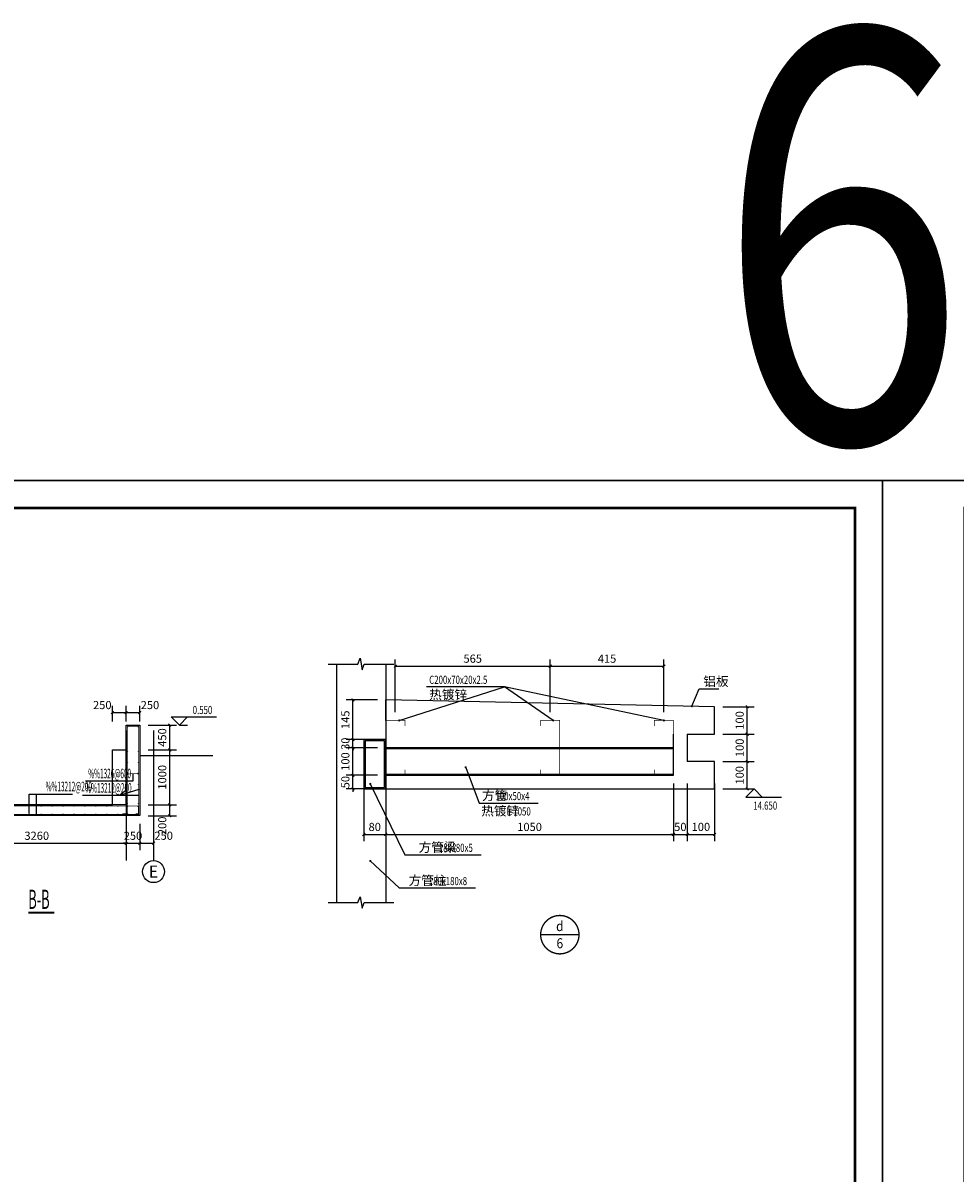
# Model space of a CAD drawing. Units: millimetres. Extents: x 39829 to 383233, y -209105 to -135112.
# Drawn here: x 115253 to 132256, y -192030 to -171060 of the extents above; entities that cross this region are included whole.
import ezdxf
from ezdxf.enums import TextEntityAlignment as Align

# ---------------------------------------------------------------- set-up
doc = ezdxf.new("R2010")
doc.units = ezdxf.units.MM
doc.header["$LTSCALE"] = 100
for name, color, linetype in [('AXIS_TEXT', 7, 'Continuous'), ('DIM_ELEV', 3, 'Continuous'), ('DIM_IDEN', 3, 'Continuous'), ('DIM_LEAD', 3, 'Continuous'), ('DIM_SYMB', 3, 'Continuous'), ('DOTE', 1, 'Continuous'), ('PUB_DIM', 3, 'Continuous'), ('PUB_TEXT', 7, 'Continuous'), ('tk', 7, 'Continuous'), ('基坑', 70, 'Continuous')]:
    doc.layers.add(name, color=color, linetype=linetype)
doc.layers.add('BEAM', color=4, linetype='Continuous', lineweight=25)
doc.styles.add('_TCH_AXIS', font='COMPLEX', dxfattribs={"bigfont": 'GBCBIG'})
doc.styles.add('_TCH_DIM', font='SIMPLEX', dxfattribs={"bigfont": 'GBCBIG'})
doc.styles.add('_TCH_DIM_T3', font='SIMPLEX', dxfattribs={"width": 0.705882, "bigfont": 'GBCBIG'})
doc.styles.add('_TCH_LABEL', font='COMPLEX', dxfattribs={"bigfont": 'GBCBIG'})
doc.styles.add('样式 1', font='南浔小字体－钢筋', dxfattribs={"width": 0.7, "bigfont": '南浔大字体'})
doc.styles.add('黑体', font='simhei.ttf', dxfattribs={"width": 0.8})
doc.dimstyles.new('_TCH_ARCH&&10', dxfattribs={"dimtxt": 29.75, "dimasz": 10, "dimexe": 25, "dimexo": 30, "dimgap": 12.625, "dimtad": 1, "dimdec": 0, "dimzin": 0, "dimdsep": 46, "dimtxsty": '_TCH_DIM_T3', "dimblk": 'ARCHTICK', "dimcen": 0.09, "dimclrt": 7, "dimazin": 2, "dimtfac": 1, "dimtdec": 0, "dimtix": 1, "dimtmove": 2, "dimatfit": 3, "dimfxl": 0, "dimtolj": 1, "dimtzin": 0, "dimarcsym": 0})
doc.dimstyles.new('_TCH_ARCH&&50', dxfattribs={"dimtxt": 148.75, "dimasz": 50, "dimexe": 125, "dimexo": 150, "dimgap": 63.125, "dimtad": 1, "dimdec": 0, "dimzin": 0, "dimdsep": 46, "dimtxsty": '_TCH_DIM_T3', "dimblk": 'ARCHTICK', "dimcen": 0.09, "dimclrt": 7, "dimazin": 2, "dimtfac": 1, "dimtdec": 0, "dimtix": 1, "dimtmove": 2, "dimatfit": 3, "dimfxl": 0, "dimtolj": 1, "dimtzin": 0, "dimarcsym": 0})

# ---------------------------------------------------------------- blocks, each defined once
blk = doc.blocks.new('_ArchTick')
at = {"const_width": 0.4}
blk.add_lwpolyline([(-0.5, -0.5), (0.5, 0.5)], dxfattribs=at)
blk = doc.blocks.new('*D587')
at = {"layer": 'Defpoints', "color": 0, "transparency": 16777216}
for p in [(1310, 485.2), (1410, 485.2), (1410, 269.4)]:
    blk.add_point(p, dxfattribs=at)
at = {"layer": 'PUB_DIM', "color": 0, "lineweight": -2, "transparency": 16777216}
for p, q in [((1310, 455.2), (1310, 244.4)), ((1410, 455.2), (1410, 244.4)), ((1310, 269.4), (1410, 269.4))]:
    blk.add_line(p, q, dxfattribs=at)
at = {"layer": 'PUB_DIM', "color": 0, "lineweight": -2, "transparency": 16777216, "xscale": 10, "yscale": 10, "zscale": 10, "rotation": 180}
blk.add_blockref('_ArchTick', (1310, 269.4), dxfattribs=at)
at = {"layer": 'PUB_DIM', "color": 0, "lineweight": -2, "transparency": 16777216, "xscale": 10, "yscale": 10, "zscale": 10}
blk.add_blockref('_ArchTick', (1410, 269.4), dxfattribs=at)
at = {"layer": 'PUB_DIM', "color": 7, "transparency": 16777216, "insert": (1360, 296.9), "char_height": 29.75, "attachment_point": 5, "style": '_TCH_DIM_T3'}
blk.add_mtext('\\A1;100', dxfattribs=at)
blk = doc.blocks.new('*D588')
at = {"layer": 'Defpoints', "color": 0, "transparency": 16777216}
for p in [(1260, 485.2), (1310, 485.2), (1310, 269.4)]:
    blk.add_point(p, dxfattribs=at)
at = {"layer": 'PUB_DIM', "color": 0, "lineweight": -2, "transparency": 16777216}
for p, q in [((1260, 455.2), (1260, 244.4)), ((1310, 455.2), (1310, 244.4)), ((1260, 269.4), (1250, 269.4)), ((1260, 269.4), (1310, 269.4)), ((1310, 269.4), (1320, 269.4))]:
    blk.add_line(p, q, dxfattribs=at)
at = {"layer": 'PUB_DIM', "color": 0, "lineweight": -2, "transparency": 16777216, "xscale": 10, "yscale": 10, "zscale": 10}
blk.add_blockref('_ArchTick', (1260, 269.4), dxfattribs=at)
at = {"layer": 'PUB_DIM', "color": 0, "lineweight": -2, "transparency": 16777216, "xscale": 10, "yscale": 10, "zscale": 10, "rotation": 180}
blk.add_blockref('_ArchTick', (1310, 269.4), dxfattribs=at)
at = {"layer": 'PUB_DIM', "color": 7, "transparency": 16777216, "insert": (1285, 296.9), "char_height": 29.75, "attachment_point": 5, "style": '_TCH_DIM_T3'}
blk.add_mtext('\\A1;50', dxfattribs=at)
blk = doc.blocks.new('*D589')
at = {"layer": 'Defpoints', "color": 0, "transparency": 16777216}
for p in [(210, 485.2), (1260, 485.2), (1260, 269.4)]:
    blk.add_point(p, dxfattribs=at)
at = {"layer": 'PUB_DIM', "color": 0, "lineweight": -2, "transparency": 16777216}
for p, q in [((210, 455.2), (210, 244.4)), ((1260, 455.2), (1260, 244.4)), ((210, 269.4), (1260, 269.4))]:
    blk.add_line(p, q, dxfattribs=at)
at = {"layer": 'PUB_DIM', "color": 0, "lineweight": -2, "transparency": 16777216, "xscale": 10, "yscale": 10, "zscale": 10, "rotation": 180}
blk.add_blockref('_ArchTick', (210, 269.4), dxfattribs=at)
at = {"layer": 'PUB_DIM', "color": 0, "lineweight": -2, "transparency": 16777216, "xscale": 10, "yscale": 10, "zscale": 10}
blk.add_blockref('_ArchTick', (1260, 269.4), dxfattribs=at)
at = {"layer": 'PUB_DIM', "color": 7, "transparency": 16777216, "insert": (735, 296.9), "char_height": 29.75, "attachment_point": 5, "style": '_TCH_DIM_T3'}
blk.add_mtext('\\A1;1050', dxfattribs=at)
blk = doc.blocks.new('*D590')
at = {"layer": 'Defpoints', "color": 0, "transparency": 16777216}
for p in [(130, 485.2), (210, 485.2), (210, 269.4)]:
    blk.add_point(p, dxfattribs=at)
at = {"layer": 'PUB_DIM', "color": 0, "lineweight": -2, "transparency": 16777216}
for p, q in [((130, 455.2), (130, 244.4)), ((210, 455.2), (210, 244.4)), ((130, 269.4), (210, 269.4))]:
    blk.add_line(p, q, dxfattribs=at)
at = {"layer": 'PUB_DIM', "color": 0, "lineweight": -2, "transparency": 16777216, "xscale": 10, "yscale": 10, "zscale": 10, "rotation": 180}
blk.add_blockref('_ArchTick', (130, 269.4), dxfattribs=at)
at = {"layer": 'PUB_DIM', "color": 0, "lineweight": -2, "transparency": 16777216, "xscale": 10, "yscale": 10, "zscale": 10}
blk.add_blockref('_ArchTick', (210, 269.4), dxfattribs=at)
at = {"layer": 'PUB_DIM', "color": 7, "transparency": 16777216, "insert": (170, 296.9), "char_height": 29.75, "attachment_point": 5, "style": '_TCH_DIM_T3'}
blk.add_mtext('\\A1;80', dxfattribs=at)
blk = doc.blocks.new('*D591')
at = {"layer": 'Defpoints', "color": 0, "transparency": 16777216}
for p in [(90.3, 485.2), (210, 485.2), (210, 435.2)]:
    blk.add_point(p, dxfattribs=at)
at = {"layer": 'PUB_DIM', "color": 0, "lineweight": -2, "transparency": 16777216}
for p, q in [((180, 485.2), (65.3, 485.2)), ((90.3, 485.2), (90.3, 495.2)), ((90.3, 435.2), (90.3, 485.2)), ((180, 435.2), (65.3, 435.2)), ((90.3, 435.2), (90.3, 425.2))]:
    blk.add_line(p, q, dxfattribs=at)
at = {"layer": 'PUB_DIM', "color": 0, "lineweight": -2, "transparency": 16777216, "xscale": 10, "yscale": 10, "zscale": 10}
for p, rotation in [((90.3, 485.2), 270), ((90.3, 435.2), 90)]:
    blk.add_blockref('_ArchTick', p, dxfattribs=dict(at, rotation=rotation))
at = {"layer": 'PUB_DIM', "color": 7, "transparency": 16777216, "insert": (62.8, 460.2), "char_height": 29.75, "attachment_point": 5, "rotation": 90, "style": '_TCH_DIM_T3'}
blk.add_mtext('\\A1;50', dxfattribs=at)
blk = doc.blocks.new('*D592')
at = {"layer": 'Defpoints', "color": 0, "transparency": 16777216}
for p in [(90.3, 585.2), (210, 585.2), (210, 485.2)]:
    blk.add_point(p, dxfattribs=at)
at = {"layer": 'PUB_DIM', "color": 0, "lineweight": -2, "transparency": 16777216}
for p, q in [((180, 585.2), (65.3, 585.2)), ((90.3, 485.2), (90.3, 585.2)), ((180, 485.2), (65.3, 485.2))]:
    blk.add_line(p, q, dxfattribs=at)
at = {"layer": 'PUB_DIM', "color": 0, "lineweight": -2, "transparency": 16777216, "xscale": 10, "yscale": 10, "zscale": 10}
for p, rotation in [((90.3, 585.2), 90), ((90.3, 485.2), 270)]:
    blk.add_blockref('_ArchTick', p, dxfattribs=dict(at, rotation=rotation))
at = {"layer": 'PUB_DIM', "color": 7, "transparency": 16777216, "insert": (62.8, 535.2), "char_height": 29.75, "attachment_point": 5, "rotation": 90, "style": '_TCH_DIM_T3'}
blk.add_mtext('\\A1;100', dxfattribs=at)
blk = doc.blocks.new('*D593')
at = {"layer": 'Defpoints', "color": 0, "transparency": 16777216}
for p in [(90.3, 615.2), (210, 615.2), (210, 585.2)]:
    blk.add_point(p, dxfattribs=at)
at = {"layer": 'PUB_DIM', "color": 0, "lineweight": -2, "transparency": 16777216}
for p, q in [((180, 615.2), (65.3, 615.2)), ((90.3, 615.2), (90.3, 625.2)), ((90.3, 585.2), (90.3, 615.2)), ((180, 585.2), (65.3, 585.2)), ((90.3, 585.2), (90.3, 575.2))]:
    blk.add_line(p, q, dxfattribs=at)
at = {"layer": 'PUB_DIM', "color": 0, "lineweight": -2, "transparency": 16777216, "xscale": 10, "yscale": 10, "zscale": 10}
for p, rotation in [((90.3, 615.2), 270), ((90.3, 585.2), 90)]:
    blk.add_blockref('_ArchTick', p, dxfattribs=dict(at, rotation=rotation))
at = {"layer": 'PUB_DIM', "color": 7, "transparency": 16777216, "insert": (62.8, 600.2), "char_height": 29.75, "attachment_point": 5, "rotation": 90, "style": '_TCH_DIM_T3'}
blk.add_mtext('\\A1;30', dxfattribs=at)
blk = doc.blocks.new('*D594')
at = {"layer": 'Defpoints', "color": 0, "transparency": 16777216}
for p in [(90.3, 760.2), (210, 760.2), (210, 615.2)]:
    blk.add_point(p, dxfattribs=at)
at = {"layer": 'PUB_DIM', "color": 0, "lineweight": -2, "transparency": 16777216}
for p, q in [((180, 760.2), (65.3, 760.2)), ((90.3, 615.2), (90.3, 760.2)), ((180, 615.2), (65.3, 615.2))]:
    blk.add_line(p, q, dxfattribs=at)
at = {"layer": 'PUB_DIM', "color": 0, "lineweight": -2, "transparency": 16777216, "xscale": 10, "yscale": 10, "zscale": 10}
for p, rotation in [((90.3, 760.2), 90), ((90.3, 615.2), 270)]:
    blk.add_blockref('_ArchTick', p, dxfattribs=dict(at, rotation=rotation))
at = {"layer": 'PUB_DIM', "color": 7, "transparency": 16777216, "insert": (62.8, 687.7), "char_height": 29.75, "attachment_point": 5, "rotation": 90, "style": '_TCH_DIM_T3'}
blk.add_mtext('\\A1;145', dxfattribs=at)
blk = doc.blocks.new('*D595')
at = {"layer": 'Defpoints', "color": 0, "transparency": 16777216}
for p in [(1410, 735.2), (1529, 735.2), (1410, 635.2)]:
    blk.add_point(p, dxfattribs=at)
at = {"layer": 'PUB_DIM', "color": 0, "lineweight": -2, "transparency": 16777216}
for p, q in [((1440, 735.2), (1554, 735.2)), ((1529, 635.2), (1529, 735.2)), ((1440, 635.2), (1554, 635.2))]:
    blk.add_line(p, q, dxfattribs=at)
at = {"layer": 'PUB_DIM', "color": 0, "lineweight": -2, "transparency": 16777216, "xscale": 10, "yscale": 10, "zscale": 10}
for p, rotation in [((1529, 735.2), 90), ((1529, 635.2), 270)]:
    blk.add_blockref('_ArchTick', p, dxfattribs=dict(at, rotation=rotation))
at = {"layer": 'PUB_DIM', "color": 7, "transparency": 16777216, "insert": (1501.5, 685.2), "char_height": 29.75, "attachment_point": 5, "rotation": 90, "style": '_TCH_DIM_T3'}
blk.add_mtext('\\A1;100', dxfattribs=at)
blk = doc.blocks.new('*D596')
at = {"layer": 'Defpoints', "color": 0, "transparency": 16777216}
for p in [(1410, 635.2), (1529, 635.2), (1410, 535.2)]:
    blk.add_point(p, dxfattribs=at)
at = {"layer": 'PUB_DIM', "color": 0, "lineweight": -2, "transparency": 16777216}
for p, q in [((1440, 635.2), (1554, 635.2)), ((1529, 535.2), (1529, 635.2)), ((1440, 535.2), (1554, 535.2))]:
    blk.add_line(p, q, dxfattribs=at)
at = {"layer": 'PUB_DIM', "color": 0, "lineweight": -2, "transparency": 16777216, "xscale": 10, "yscale": 10, "zscale": 10}
for p, rotation in [((1529, 635.2), 90), ((1529, 535.2), 270)]:
    blk.add_blockref('_ArchTick', p, dxfattribs=dict(at, rotation=rotation))
at = {"layer": 'PUB_DIM', "color": 7, "transparency": 16777216, "insert": (1501.5, 585.2), "char_height": 29.75, "attachment_point": 5, "rotation": 90, "style": '_TCH_DIM_T3'}
blk.add_mtext('\\A1;100', dxfattribs=at)
blk = doc.blocks.new('*D597')
at = {"layer": 'Defpoints', "color": 0, "transparency": 16777216}
for p in [(1410, 535.2), (1529, 535.2), (1410, 435.2)]:
    blk.add_point(p, dxfattribs=at)
at = {"layer": 'PUB_DIM', "color": 0, "lineweight": -2, "transparency": 16777216}
for p, q in [((1440, 535.2), (1554, 535.2)), ((1529, 435.2), (1529, 535.2)), ((1440, 435.2), (1554, 435.2))]:
    blk.add_line(p, q, dxfattribs=at)
at = {"layer": 'PUB_DIM', "color": 0, "lineweight": -2, "transparency": 16777216, "xscale": 10, "yscale": 10, "zscale": 10}
for p, rotation in [((1529, 535.2), 90), ((1529, 435.2), 270)]:
    blk.add_blockref('_ArchTick', p, dxfattribs=dict(at, rotation=rotation))
at = {"layer": 'PUB_DIM', "color": 7, "transparency": 16777216, "insert": (1501.5, 485.2), "char_height": 29.75, "attachment_point": 5, "rotation": 90, "style": '_TCH_DIM_T3'}
blk.add_mtext('\\A1;100', dxfattribs=at)
blk = doc.blocks.new('*D598')
at = {"layer": 'Defpoints', "color": 0, "transparency": 16777216}
for p in [(810, 882.9), (245, 685.2), (810, 685.2)]:
    blk.add_point(p, dxfattribs=at)
at = {"layer": 'PUB_DIM', "color": 0, "lineweight": -2, "transparency": 16777216}
for p, q in [((245, 715.2), (245, 907.9)), ((245, 882.9), (810, 882.9)), ((810, 715.2), (810, 907.9))]:
    blk.add_line(p, q, dxfattribs=at)
at = {"layer": 'PUB_DIM', "color": 0, "lineweight": -2, "transparency": 16777216, "xscale": 10, "yscale": 10, "zscale": 10, "rotation": 180}
blk.add_blockref('_ArchTick', (245, 882.9), dxfattribs=at)
at = {"layer": 'PUB_DIM', "color": 0, "lineweight": -2, "transparency": 16777216, "xscale": 10, "yscale": 10, "zscale": 10}
blk.add_blockref('_ArchTick', (810, 882.9), dxfattribs=at)
at = {"layer": 'PUB_DIM', "color": 7, "transparency": 16777216, "insert": (527.5, 910.4), "char_height": 29.75, "attachment_point": 5, "style": '_TCH_DIM_T3'}
blk.add_mtext('\\A1;565', dxfattribs=at)
blk = doc.blocks.new('*D599')
at = {"layer": 'Defpoints', "color": 0, "transparency": 16777216}
for p in [(1225, 882.9), (810, 685.2), (1225, 685.2)]:
    blk.add_point(p, dxfattribs=at)
at = {"layer": 'PUB_DIM', "color": 0, "lineweight": -2, "transparency": 16777216}
for p, q in [((810, 715.2), (810, 907.9)), ((810, 882.9), (1225, 882.9)), ((1225, 715.2), (1225, 907.9))]:
    blk.add_line(p, q, dxfattribs=at)
at = {"layer": 'PUB_DIM', "color": 0, "lineweight": -2, "transparency": 16777216, "xscale": 10, "yscale": 10, "zscale": 10, "rotation": 180}
blk.add_blockref('_ArchTick', (810, 882.9), dxfattribs=at)
at = {"layer": 'PUB_DIM', "color": 0, "lineweight": -2, "transparency": 16777216, "xscale": 10, "yscale": 10, "zscale": 10}
blk.add_blockref('_ArchTick', (1225, 882.9), dxfattribs=at)
at = {"layer": 'PUB_DIM', "color": 7, "transparency": 16777216, "insert": (1017.5, 910.4), "char_height": 29.75, "attachment_point": 5, "style": '_TCH_DIM_T3'}
blk.add_mtext('\\A1;415', dxfattribs=at)
blk = doc.blocks.new('TK-2')
at = {"layer": 'BEAM'}
for points in [[(87373, 187800), (171473, 187800), (171473, 128400), (87373, 128400)], [(96873, 186800), (170473, 186800), (170473, 129400), (96873, 129400)]]:
    blk.add_lwpolyline(points, close=True, dxfattribs=at)
at = {"layer": 'tk', "color": 7}
blk.add_line((87373, 128400), (87373, 187800), dxfattribs=at)
blk.add_line((87373, 128400), (87373, 187800), dxfattribs=at)
blk = doc.blocks.new('A1')
at = {"layer": 'tk', "color": 4}
blk.add_lwpolyline([(142454, 108335), (226554, 108335), (226554, 167735), (142454, 167735)], close=True, dxfattribs=at)
at = {"layer": 'tk', "color": 4, "const_width": 100}
blk.add_lwpolyline([(145454, 166735), (225554, 166735), (225554, 109335), (145454, 109335)], close=True, dxfattribs=at)
blk = doc.blocks.new('*D363')
at = {"layer": 'Defpoints', "color": 0, "transparency": 16777216}
for p in [(113874, -185514), (117134, -185514), (117134, -186017)]:
    blk.add_point(p, dxfattribs=at)
at = {"layer": 'PUB_DIM', "color": 0, "lineweight": -2, "transparency": 16777216}
for p, q in [((113874, -185664), (113874, -186142)), ((117134, -185664), (117134, -186142)), ((113874, -186017), (117134, -186017))]:
    blk.add_line(p, q, dxfattribs=at)
at = {"layer": 'PUB_DIM', "color": 0, "lineweight": -2, "transparency": 16777216, "xscale": 50, "yscale": 50, "zscale": 50, "rotation": 180}
blk.add_blockref('_ArchTick', (113874, -186017), dxfattribs=at)
at = {"layer": 'PUB_DIM', "color": 0, "lineweight": -2, "transparency": 16777216, "xscale": 50, "yscale": 50, "zscale": 50}
blk.add_blockref('_ArchTick', (117134, -186017), dxfattribs=at)
at = {"layer": 'PUB_DIM', "color": 7, "transparency": 16777216, "insert": (115504, -185880), "char_height": 148.8, "attachment_point": 5, "style": '_TCH_DIM_T3'}
blk.add_mtext('\\A1;3260', dxfattribs=at)
blk = doc.blocks.new('*D364')
at = {"layer": 'Defpoints', "color": 0, "transparency": 16777216}
for p in [(117134, -185514), (117384, -185514), (117384, -186017)]:
    blk.add_point(p, dxfattribs=at)
at = {"layer": 'PUB_DIM', "color": 0, "lineweight": -2, "transparency": 16777216}
for p, q in [((117134, -185664), (117134, -186142)), ((117384, -185664), (117384, -186142)), ((117134, -186017), (117084, -186017)), ((117134, -186017), (117384, -186017)), ((117384, -186017), (117434, -186017))]:
    blk.add_line(p, q, dxfattribs=at)
at = {"layer": 'PUB_DIM', "color": 0, "lineweight": -2, "transparency": 16777216, "xscale": 50, "yscale": 50, "zscale": 50}
blk.add_blockref('_ArchTick', (117134, -186017), dxfattribs=at)
at = {"layer": 'PUB_DIM', "color": 0, "lineweight": -2, "transparency": 16777216, "xscale": 50, "yscale": 50, "zscale": 50, "rotation": 180}
blk.add_blockref('_ArchTick', (117384, -186017), dxfattribs=at)
at = {"layer": 'PUB_DIM', "color": 7, "transparency": 16777216, "insert": (117259, -185880), "char_height": 148.8, "attachment_point": 5, "style": '_TCH_DIM_T3'}
blk.add_mtext('\\A1;250', dxfattribs=at)
blk = doc.blocks.new('*D365')
at = {"layer": 'Defpoints', "color": 0, "transparency": 16777216}
for p in [(117384, -185514), (117634, -185514), (117634, -186017)]:
    blk.add_point(p, dxfattribs=at)
at = {"layer": 'PUB_DIM', "color": 0, "lineweight": -2, "transparency": 16777216}
for p, q in [((117384, -185664), (117384, -186142)), ((117634, -185664), (117634, -186142)), ((117384, -186017), (117634, -186017))]:
    blk.add_line(p, q, dxfattribs=at)
at = {"layer": 'PUB_DIM', "color": 0, "lineweight": -2, "transparency": 16777216, "xscale": 50, "yscale": 50, "zscale": 50, "rotation": 180}
blk.add_blockref('_ArchTick', (117384, -186017), dxfattribs=at)
at = {"layer": 'PUB_DIM', "color": 0, "lineweight": -2, "transparency": 16777216, "xscale": 50, "yscale": 50, "zscale": 50}
blk.add_blockref('_ArchTick', (117634, -186017), dxfattribs=at)
at = {"layer": 'PUB_DIM', "color": 7, "transparency": 16777216, "insert": (117819, -185880), "char_height": 148.8, "attachment_point": 5, "style": '_TCH_DIM_T3'}
blk.add_mtext('\\A1;250', dxfattribs=at)
blk = doc.blocks.new('*D368')
at = {"layer": 'Defpoints', "color": 0, "transparency": 16777216}
for p in [(117134, -183635), (116884, -183947), (117134, -183947)]:
    blk.add_point(p, dxfattribs=at)
at = {"layer": 'PUB_DIM', "color": 0, "lineweight": -2, "transparency": 16777216}
for p, q in [((116884, -183797), (116884, -183510)), ((116884, -183635), (117134, -183635)), ((117134, -183797), (117134, -183510))]:
    blk.add_line(p, q, dxfattribs=at)
at = {"layer": 'PUB_DIM', "color": 0, "lineweight": -2, "transparency": 16777216, "xscale": 50, "yscale": 50, "zscale": 50, "rotation": 180}
blk.add_blockref('_ArchTick', (116884, -183635), dxfattribs=at)
at = {"layer": 'PUB_DIM', "color": 0, "lineweight": -2, "transparency": 16777216, "xscale": 50, "yscale": 50, "zscale": 50}
blk.add_blockref('_ArchTick', (117134, -183635), dxfattribs=at)
at = {"layer": 'PUB_DIM', "color": 7, "transparency": 16777216, "insert": (116699, -183497), "char_height": 148.8, "attachment_point": 5, "style": '_TCH_DIM_T3'}
blk.add_mtext('\\A1;250', dxfattribs=at)
blk = doc.blocks.new('*D369')
at = {"layer": 'Defpoints', "color": 0, "transparency": 16777216}
for p in [(117384, -183635), (117134, -183947), (117384, -183947)]:
    blk.add_point(p, dxfattribs=at)
at = {"layer": 'PUB_DIM', "color": 0, "lineweight": -2, "transparency": 16777216}
for p, q in [((117134, -183797), (117134, -183510)), ((117134, -183635), (117384, -183635)), ((117384, -183797), (117384, -183510))]:
    blk.add_line(p, q, dxfattribs=at)
at = {"layer": 'PUB_DIM', "color": 0, "lineweight": -2, "transparency": 16777216, "xscale": 50, "yscale": 50, "zscale": 50, "rotation": 180}
blk.add_blockref('_ArchTick', (117134, -183635), dxfattribs=at)
at = {"layer": 'PUB_DIM', "color": 0, "lineweight": -2, "transparency": 16777216, "xscale": 50, "yscale": 50, "zscale": 50}
blk.add_blockref('_ArchTick', (117384, -183635), dxfattribs=at)
at = {"layer": 'PUB_DIM', "color": 7, "transparency": 16777216, "insert": (117569, -183497), "char_height": 148.8, "attachment_point": 5, "style": '_TCH_DIM_T3'}
blk.add_mtext('\\A1;250', dxfattribs=at)
blk = doc.blocks.new('*D370')
at = {"layer": 'Defpoints', "color": 0, "transparency": 16777216}
for p in [(117384, -183864), (117930, -183864), (117384, -184314)]:
    blk.add_point(p, dxfattribs=at)
at = {"layer": 'PUB_DIM', "color": 0, "lineweight": -2, "transparency": 16777216}
for p, q in [((117534, -183864), (118055, -183864)), ((117930, -184314), (117930, -183864)), ((117534, -184314), (118055, -184314))]:
    blk.add_line(p, q, dxfattribs=at)
at = {"layer": 'PUB_DIM', "color": 0, "lineweight": -2, "transparency": 16777216, "xscale": 50, "yscale": 50, "zscale": 50}
for p, rotation in [((117930, -183864), 90), ((117930, -184314), 270)]:
    blk.add_blockref('_ArchTick', p, dxfattribs=dict(at, rotation=rotation))
at = {"layer": 'PUB_DIM', "color": 7, "transparency": 16777216, "insert": (117793, -184089), "char_height": 148.8, "attachment_point": 5, "rotation": 90, "style": '_TCH_DIM_T3'}
blk.add_mtext('\\A1;450', dxfattribs=at)
blk = doc.blocks.new('*D371')
at = {"layer": 'Defpoints', "color": 0, "transparency": 16777216}
for p in [(117384, -184314), (117930, -184314), (117384, -185314)]:
    blk.add_point(p, dxfattribs=at)
at = {"layer": 'PUB_DIM', "color": 0, "lineweight": -2, "transparency": 16777216}
for p, q in [((117534, -184314), (118055, -184314)), ((117930, -185314), (117930, -184314)), ((117534, -185314), (118055, -185314))]:
    blk.add_line(p, q, dxfattribs=at)
at = {"layer": 'PUB_DIM', "color": 0, "lineweight": -2, "transparency": 16777216, "xscale": 50, "yscale": 50, "zscale": 50}
for p, rotation in [((117930, -184314), 90), ((117930, -185314), 270)]:
    blk.add_blockref('_ArchTick', p, dxfattribs=dict(at, rotation=rotation))
at = {"layer": 'PUB_DIM', "color": 7, "transparency": 16777216, "insert": (117793, -184814), "char_height": 148.8, "attachment_point": 5, "rotation": 90, "style": '_TCH_DIM_T3'}
blk.add_mtext('\\A1;1000', dxfattribs=at)
blk = doc.blocks.new('*D372')
at = {"layer": 'Defpoints', "color": 0, "transparency": 16777216}
for p in [(117384, -185314), (117930, -185314), (117384, -185514)]:
    blk.add_point(p, dxfattribs=at)
at = {"layer": 'PUB_DIM', "color": 0, "lineweight": -2, "transparency": 16777216}
for p, q in [((117534, -185314), (118055, -185314)), ((117930, -185514), (117930, -185314)), ((117534, -185514), (118055, -185514))]:
    blk.add_line(p, q, dxfattribs=at)
at = {"layer": 'PUB_DIM', "color": 0, "lineweight": -2, "transparency": 16777216, "xscale": 50, "yscale": 50, "zscale": 50}
for p, rotation in [((117930, -185314), 90), ((117930, -185514), 270)]:
    blk.add_blockref('_ArchTick', p, dxfattribs=dict(at, rotation=rotation))
at = {"layer": 'PUB_DIM', "color": 7, "transparency": 16777216, "insert": (117793, -185699), "char_height": 148.8, "attachment_point": 5, "rotation": 90, "style": '_TCH_DIM_T3'}
blk.add_mtext('\\A1;200', dxfattribs=at)
blk = doc.blocks.new('A$C6D2E0A7F')
h = blk.add_hatch(color=256)
h.dxf.hatch_style = 1
h.paths.add_polyline_path([(135, 440.2), (205, 440.2), (205, 610.2), (135, 610.2)], flags=16)
h.paths.add_polyline_path([(130, 435.2), (210, 435.2), (210, 615.2), (130, 615.2)])
for p, q in [((30, 890.7), (30, 21.1)), ((210, 890.7), (210, 21.1)), ((1410, 735.2), (210, 760.2)), ((210, 685.2), (210, 760.2)), ((1410, 635.2), (1410, 735.2)), ((1260, 535.2), (1260, 635.2)), ((1310, 635.2), (1410, 635.2)), ((1310, 635.2), (1310, 535.2)), ((1410, 535.2), (1310, 535.2)), ((1410, 435.2), (1410, 535.2)), ((210, 435.2), (1410, 435.2))]:
    blk.add_line(p, q)
at = {"const_width": 2.5}
for points in [[(280, 665.2), (280, 685.2), (210, 685.2), (210, 485.2), (280, 485.2), (280, 505.2)], [(775, 665.2), (775, 685.2), (845, 685.2), (845, 485.2), (775, 485.2), (775, 505.2)], [(1190, 665.2), (1190, 685.2), (1260, 685.2), (1260, 485.2), (1190, 485.2), (1190, 505.2)]]:
    blk.add_lwpolyline(points, dxfattribs=at)
for points in [[(130, 435.2), (210, 435.2), (210, 615.2), (130, 615.2)], [(135, 440.2), (205, 440.2), (205, 610.2), (135, 610.2)], [(210, 485.2), (1260, 485.2), (1260, 585.2), (210, 585.2)], [(210, 489.2), (1260, 489.2), (1260, 581.2), (210, 581.2)]]:
    blk.add_lwpolyline(points, close=True)
at = {"layer": 'DIM_ELEV'}
for p, q in [((1554, 435.2), (1524, 405.2)), ((1554, 435.2), (1584, 405.2)), ((1524, 405.2), (1654, 405.2))]:
    blk.add_line(p, q, dxfattribs=at)
at = {"layer": 'DIM_LEAD'}
for p, q in [((259.4, 685.2), (643.3, 808)), ((643.3, 808), (358.3, 808)), ((820.9, 685.2), (643.3, 808)), ((1225, 685.2), (643.3, 808)), ((1327, 736.9), (1353.6, 800.3)), ((1353.6, 800.3), (1425.7, 800.3)), ((501.9, 514.1), (550.7, 383.9)), ((153.6, 453.7), (280.3, 195.3)), ((550.7, 383.9), (766.1, 383.9)), ((153.6, 172.8), (259.5, 74.1)), ((280.3, 195.3), (558.4, 195.3)), ((259.5, 74.1), (537.6, 74.1))]:
    blk.add_line(p, q, dxfattribs=at)
at = {"layer": 'DIM_LEAD', "const_width": 4}
for points in [[(1326.2, 735, 1), (1327.8, 738.7, 1)], [(257.5, 684.6, 1), (261.3, 685.8, 1)], [(822.5, 684, 1), (819.3, 686.3, 1)], [(1227, 684.7, 1), (1223, 685.6, 1)], [(501.2, 515.9, 1), (502.6, 512.2, 1)], [(152.8, 455.5, 1), (154.5, 451.9, 1)], [(152.2, 174.1, 1), (155.1, 171.4, 1)]]:
    blk.add_lwpolyline(points, format="xyb", close=True, dxfattribs=at)
at = {"layer": 'DIM_SYMB'}
for points in [[(0, 890.7), (108.7, 890.7), (116.4, 911.7), (123.8, 869.7), (131.2, 890.7), (240, 890.7)], [(0, 21), (108.7, 21), (116.4, 42), (123.8, 0), (131.2, 21), (240, 21)]]:
    blk.add_lwpolyline(points, dxfattribs=at)
at = {"layer": 'PUB_TEXT', "style": '_TCH_DIM', "width": 0.705882}
for s, p in [('C200x70x20x2.5', (368.8, 818.5)), ('100x50x4', (610.6, 394.4)), ('14.650', (1551, 359.7)), ('l=1050', (651.6, 338.4)), ('180x80x5', (403.9, 205.8)), ('180x180x8', (367.1, 84.6))]:
    blk.add_text(s, height=29.75, dxfattribs=at).set_placement(p)
at = {"layer": 'PUB_TEXT', "style": '_TCH_DIM'}
for s, p in [('铝板', (1369, 810.8)), ('热镀锌', (368.8, 762.5)), ('方管', (561.4, 394.4)), ('热镀锌', (558.8, 338.4)), ('方管梁', (330.2, 205.8)), ('方管柱', (293.4, 84.6))]:
    blk.add_text(s, height=33.76, dxfattribs=at).set_placement(p)
at = {"layer": 'PUB_DIM'}
for p1, p2, distance, picture, middle in [((245, 685.2), (810, 685.2), 197.7, '*D598', (527.5, 910.4)), ((810, 685.2), (1225, 685.2), 197.7, '*D599', (1017.5, 910.4)), ((210, 615.2), (210, 760.2), 119.7, '*D594', (62.8, 687.7)), ((1410, 635.2), (1410, 735.2), -119, '*D595', (1501.5, 685.2)), ((1410, 535.2), (1410, 635.2), -119, '*D596', (1501.5, 585.2)), ((210, 585.2), (210, 615.2), 119.7, '*D593', (62.8, 600.2)), ((210, 485.2), (210, 585.2), 119.7, '*D592', (62.8, 535.2)), ((1410, 435.2), (1410, 535.2), -119, '*D597', (1501.5, 485.2)), ((210, 435.2), (210, 485.2), 119.7, '*D591', (62.8, 460.2)), ((130, 485.2), (210, 485.2), -215.7, '*D590', (170, 296.9)), ((210, 485.2), (1260, 485.2), -215.7, '*D589', (735, 296.9)), ((1260, 485.2), (1310, 485.2), -215.7, '*D588', (1285, 296.9)), ((1310, 485.2), (1410, 485.2), -215.7, '*D587', (1360, 296.9))]:
    dim = blk.add_aligned_dim(p1=p1, p2=p2, distance=distance, dimstyle='_TCH_ARCH&&10', dxfattribs=at)
    dim.commit()
    dim.dimension.update_dxf_attribs({"geometry": picture, "text_midpoint": middle})

msp = doc.modelspace()

# ---------------------------------------------------------------- linework, layer by layer
for p, q in [((117384.4, -184413.9), (118715.5, -184413.9)), ((115500.2, -185486.1), (115500.2, -185121.3))]:
    msp.add_line(p, q)
at = {"color": 1}
for p, q in [((117154.4, -185484.3), (117067.2, -185484.3)), ((117364.4, -185483.9), (117313.1, -185483.9))]:
    msp.add_line(p, q, dxfattribs=at)
at = {"color": 1, "const_width": 12}
msp.add_lwpolyline([(117154.4, -183883.9), (117364.4, -183883.9)], dxfattribs=at)
at = {"const_width": 6}
for points in [[(117169.2, -183895.5, -1), (117163.2, -183895.5, -1)], [(117354.7, -183897.2, -1), (117348.7, -183897.2, -1)], [(117169.2, -184345.5, -1), (117163.2, -184345.5, -1)], [(117169.2, -184345.5, -1), (117163.2, -184345.5, -1)], [(117354.7, -184347.2, -1), (117348.7, -184347.2, -1)], [(117354.7, -184347.2, -1), (117348.7, -184347.2, -1)], [(117169.2, -184545.5, -1), (117163.2, -184545.5, -1)], [(117354.7, -184547.2, -1), (117348.7, -184547.2, -1)], [(117169.2, -184745.5, -1), (117163.2, -184745.5, -1)], [(117169.2, -184945.5, -1), (117163.2, -184945.5, -1)], [(117354.7, -184747.2, -1), (117348.7, -184747.2, -1)], [(117354.7, -184947.2, -1), (117348.7, -184947.2, -1)], [(117169.2, -185145.5, -1), (117163.2, -185145.5, -1)], [(117354.7, -185147.2, -1), (117348.7, -185147.2, -1)], [(115364, -185352.2, 1), (115370, -185352.2, 1)], [(115580.3, -185352.2, 1), (115586.3, -185352.2, 1)], [(115780.3, -185352.2, 1), (115786.3, -185352.2, 1)], [(115980.3, -185352.2, 1), (115986.3, -185352.2, 1)], [(116180.3, -185352.2, 1), (116186.3, -185352.2, 1)], [(116380.3, -185352.2, 1), (116386.3, -185352.2, 1)], [(116580.3, -185352.2, 1), (116586.3, -185352.2, 1)], [(116780.3, -185352.2, 1), (116786.3, -185352.2, 1)], [(116980.3, -185352.2, 1), (116986.3, -185352.2, 1)], [(117169.2, -185294.9, -1), (117163.2, -185294.9, -1)], [(117164.2, -185352.2, 1), (117170.2, -185352.2, 1)], [(117343.5, -185352.2, 1), (117349.5, -185352.2, 1)], [(117354.7, -185296.6, -1), (117348.7, -185296.6, -1)], [(115364, -185475.8, 1), (115370, -185475.8, 1)], [(115580.3, -185475.8, 1), (115586.3, -185475.8, 1)], [(115780.3, -185475.8, 1), (115786.3, -185475.8, 1)], [(115980.3, -185475.8, 1), (115986.3, -185475.8, 1)], [(116180.3, -185475.8, 1), (116186.3, -185475.8, 1)], [(116380.3, -185475.8, 1), (116386.3, -185475.8, 1)], [(116580.3, -185475.8, 1), (116586.3, -185475.8, 1)], [(116780.3, -185475.8, 1), (116786.3, -185475.8, 1)], [(116980.3, -185475.8, 1), (116986.3, -185475.8, 1)], [(117164.2, -185475.8, 1), (117170.2, -185475.8, 1)], [(117343.5, -185475.8, 1), (117349.5, -185475.8, 1)]]:
    msp.add_lwpolyline(points, format="xyb", close=True, dxfattribs=at)
at = {"const_width": 12}
msp.add_lwpolyline([(117340.7, -184756.1), (117364.4, -184756.1), (117364.4, -184737.3), (117154.4, -184756.6), (117154.4, -184736.9), (117179.7, -184736.9)], dxfattribs=at)
at = {"color": 1}
for points in [[(117356.6, -185338.9, 12, 12, 0), (117356.6, -185474.9, 12, 12, 0)], [(117363.6, -185352.8, 12, 12, 0), (117363.6, -185488.9, 12, 12, 0)]]:
    msp.add_lwpolyline(points, format="xyseb", dxfattribs=at)
at = {"layer": 'DIM_ELEV'}
for p, q in [((118105, -183863.9), (117955, -183713.9)), ((117955, -183713.9), (118783.5, -183713.9)), ((118105, -183863.9), (118255, -183713.9)), ((118105, -183863.9), (118255, -183863.9))]:
    msp.add_line(p, q, dxfattribs=at)
at = {"layer": 'DIM_IDEN'}
msp.add_line((125396.5, -187683.9), (124696.5, -187683.9), dxfattribs=at)
at = {"layer": 'DIM_IDEN', "const_width": 25}
msp.add_lwpolyline([(125396.5, -187683.9, 1), (124696.5, -187683.9, 1)], format="xyb", close=True, dxfattribs=at)
at = {"layer": 'DIM_LEAD'}
for p, q in [((117259.4, -184884.9), (116390.2, -184884.9)), ((117259.4, -184746.9), (117259.4, -184884.9)), ((115367, -185475.8), (115367, -185121.3)), ((115367, -185352.2), (115367, -185121.3)), ((115367, -185121.3), (116156.1, -185121.3)), ((117012.8, -185147.2), (116335.6, -185147.2)), ((117364.4, -185033.9), (117012.8, -185147.2)), ((117154.4, -185034.4), (117012.8, -185147.2)), ((117352.6, -185145.5), (117012.8, -185147.2)), ((117167, -185147.2), (117012.8, -185147.2))]:
    msp.add_line(p, q, dxfattribs=at)
at = {"layer": 'DIM_LEAD', "const_width": 6.67}
for points in [[(117259.4, -184743.6, 1), (117259.4, -184750.2, 1)], [(117157, -185032.4, 1), (117151.8, -185036.5, 1)], [(117170.4, -185147.2, 1), (117163.7, -185147.2, 1)], [(117355.9, -185145.5, 1), (117349.3, -185145.5, 1)], [(117367.6, -185032.8, 1), (117361.2, -185034.9, 1)], [(115367, -185355.5, 1), (115367, -185348.8, 1)], [(115367, -185479.1, 1), (115367, -185472.4, 1)]]:
    msp.add_lwpolyline(points, format="xyb", close=True, dxfattribs=at)
at = {"layer": 'DIM_SYMB', "const_width": 35}
msp.add_lwpolyline([(115349.9, -187283.7), (115822.3, -187283.7)], dxfattribs=at)
at = {"layer": 'DOTE'}
for p, q in [((117134.4, -183963.9), (117134.4, -186334.1)), ((117634.4, -183963.9), (117634.4, -186334.1))]:
    msp.add_line(p, q, dxfattribs=at)
at = {"layer": 'PUB_DIM'}
msp.add_circle((117634.4, -186534.1), 200, dxfattribs=at)
at = {"layer": '基坑'}
for p, q in [((117134.4, -185313.9), (117134.4, -183863.9)), ((117134.4, -183863.9), (117384.4, -183863.9)), ((117384.4, -183863.9), (117384.4, -185513.9)), ((116884.4, -185313.9), (116884.4, -184313.9)), ((116884.4, -184313.9), (117134.4, -184313.9)), ((117134.4, -185313.9), (113874.4, -185313.9)), ((114124.4, -185313.9), (116884.4, -185313.9)), ((117384.4, -185513.9), (113624.4, -185513.9))]:
    msp.add_line(p, q, dxfattribs=at)
at = {"layer": '基坑', "color": 1, "const_width": 12}
for points in [[(117154.4, -185484.3), (117154.4, -183883.9)], [(117364.4, -183883.9), (117364.4, -185483.9)], [(113652.1, -185338.9), (117356.6, -185338.9)], [(117363.6, -185488.9), (113645.2, -185488.9)]]:
    msp.add_lwpolyline(points, dxfattribs=at)

# ---------------------------------------------------------------- block references
for name, p, xscale, yscale, zscale in [('A1', (17656.3, -263272.2), 0.5, 0.5, 0.5), ('A1', (59706.3, -263272.2), 0.5, 0.5, 0.5), ('A$C6D2E0A7F', (120819.9, -187203.3), 5, 5, 5)]:
    msp.add_blockref(name, p, dxfattribs=dict(xscale=xscale, yscale=yscale, zscale=zscale))
at = {"layer": 'BEAM', "xscale": 0.5, "yscale": 0.5, "zscale": 0.5}
for p in [(45196.7, -273304.3), (87246.7, -273304.3)]:
    msp.add_blockref('TK-2', p, dxfattribs=at)

# ---------------------------------------------------------------- texts
at = {"layer": 'AXIS_TEXT', "style": '_TCH_AXIS'}
msp.add_text('E', height=222.7, dxfattribs=at).set_placement((117549.5, -186645.4), (117719.2, -186645.4), align=Align.FIT)
at = {"layer": 'PUB_TEXT'}
for s, height, style, width, p in [('6', 7510.5, '黑体', 0.8, (127906.4, -178704.1)), ('0.550', 148.75, '_TCH_DIM', 0.705882, (118348.5, -183661.4)), ('%%1326@600', 175, '样式 1', 0.49, (116442.7, -184832.4)), ('%%13212@200', 175, '样式 1', 0.49, (115664.9, -185068.8)), ('%%13212@200', 175, '样式 1', 0.49, (116388.1, -185094.7)), ('B-B', 350, '样式 1', 0.49, (115349.9, -187213.7))]:
    msp.add_text(s, height=height, dxfattribs=dict(at, style=style, width=width)).set_placement(p)
at = {"layer": 'PUB_TEXT', "style": '_TCH_LABEL'}
for s, height, p, p2 in [('d', 180.4, (124977.8, -187618.8), (125115.2, -187618.8)), ('6', 182.7, (124985.6, -187931.4), (125107.4, -187931.4))]:
    msp.add_text(s, height=height, dxfattribs=at).set_placement(p, p2, align=Align.FIT)

# ---------------------------------------------------------------- dimensions: what is measured, and where the dimension line sits
at = {"layer": 'PUB_DIM'}
for base, p1, p2, angle, picture, middle in [((117134.4, -183634.6), (116884.4, -183947), (117134.4, -183947), 0, '*D368', (116699.4, -183497.1)), ((117384.4, -183634.6), (117134.4, -183947), (117384.4, -183947), 0, '*D369', (117569.4, -183497.1)), ((117930, -185313.9), (117384.4, -185513.9), (117384.4, -185313.9), 90, '*D372', (117792.5, -185698.9)), ((117634.4, -186017), (117384.4, -185513.9), (117634.4, -185513.9), 0, '*D365', (117819.4, -185879.5))]:
    dim = msp.add_linear_dim(base=base, p1=p1, p2=p2, angle=angle, dimstyle='_TCH_ARCH&&50', dxfattribs=at)
    dim.commit()
    dim.dimension.update_dxf_attribs({"geometry": picture, "text_midpoint": middle, "dimtype": 161})
for p1, p2, distance, picture, middle in [((117384.4, -184313.9), (117384.4, -183863.9), -545.6, '*D370', (117792.5, -184088.9)), ((117384.4, -185313.9), (117384.4, -184313.9), -545.6, '*D371', (117792.5, -184813.9)), ((113874.4, -185513.9), (117134.4, -185513.9), -503.2, '*D363', (115504.4, -185879.5)), ((117134.4, -185513.9), (117384.4, -185513.9), -503.2, '*D364', (117259.4, -185879.5))]:
    dim = msp.add_aligned_dim(p1=p1, p2=p2, distance=distance, dimstyle='_TCH_ARCH&&50', dxfattribs=at)
    dim.commit()
    dim.dimension.update_dxf_attribs({"geometry": picture, "text_midpoint": middle})

doc.saveas('drawing.dxf')
